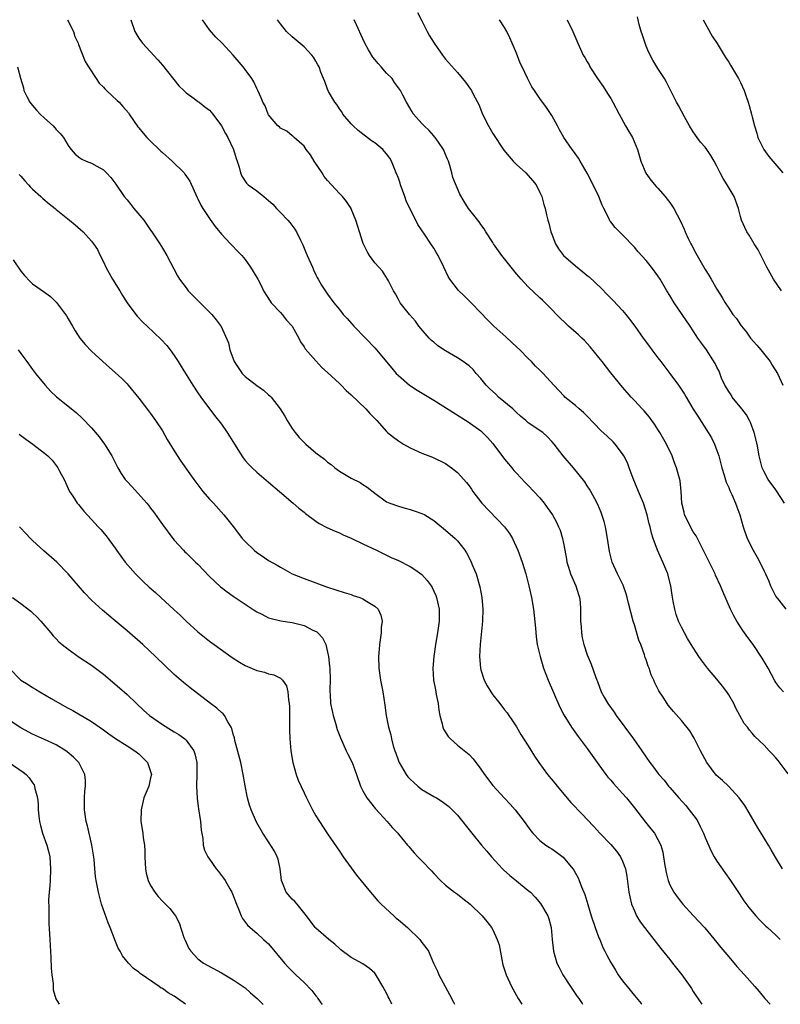
# Model space of a CAD drawing. Units: inches. Extents: x 2520000 to 2523000, y 1551000 to 1554000.
# Drawn here: x 2520405 to 2520534, y 1551000 to 1551167 of the extents above; entities that cross this region are included whole.
import ezdxf

# ---------------------------------------------------------------- set-up
doc = ezdxf.new("R2010")
doc.units = ezdxf.units.IN
doc.header["$MEASUREMENT"] = 0
doc.layers.add('LD25201551_2ft', color=252, linetype='Continuous')

msp = doc.modelspace()

# ---------------------------------------------------------------- linework, layer by layer
at = {"layer": 'LD25201551_2ft'}
for points, elevation in [([(2520472.23, 1551168.23), (2520473, 1551166.79), (2520473.87, 1551165), (2520474.26, 1551164.26), (2520475.09, 1551163), (2520476.49, 1551161), (2520477, 1551160.31), (2520479, 1551158.06), (2520480.4, 1551156.4), (2520481.23, 1551155.23), (2520481.37, 1551155), (2520481.73, 1551154.27), (2520482.62, 1551152.62), (2520483.26, 1551151), (2520484.25, 1551149), (2520485, 1551147.67), (2520486.88, 1551144.88), (2520487.77, 1551143.77), (2520488.46, 1551143), (2520489, 1551142.46), (2520490.59, 1551141), (2520491, 1551140.56), (2520491.72, 1551139.72), (2520492.36, 1551139), (2520493, 1551137.71), (2520493.32, 1551137), (2520493.68, 1551135.68), (2520493.88, 1551135), (2520494.09, 1551133.91), (2520494.33, 1551133), (2520494.51, 1551132.51), (2520494.85, 1551131), (2520495, 1551130.63), (2520495.61, 1551129), (2520496.13, 1551128.13), (2520497, 1551126.99), (2520499, 1551125.24), (2520500.26, 1551124.26), (2520501, 1551123.63), (2520501.36, 1551123.36), (2520503.42, 1551121.42), (2520504.4, 1551120.4), (2520505.4, 1551119.4), (2520507, 1551117.66), (2520507.58, 1551117), (2520508.2, 1551116.2), (2520509.1, 1551115), (2520510.49, 1551113), (2520511.55, 1551111.55), (2520511.94, 1551111), (2520513, 1551109.65), (2520513.47, 1551109), (2520515.01, 1551107.01), (2520516.5, 1551105), (2520517.5, 1551103.5), (2520517.8, 1551103), (2520519, 1551100.95), (2520519.74, 1551099.74), (2520521.54, 1551097), (2520522.07, 1551096.07), (2520522.58, 1551095), (2520523, 1551093.92), (2520523.31, 1551093), (2520523.86, 1551091), (2520524.25, 1551089.75), (2520524.58, 1551088.58), (2520525, 1551087.63), (2520525.17, 1551087.17), (2520525.53, 1551086.47), (2520526.17, 1551085), (2520526.38, 1551084.38), (2520526.91, 1551083), (2520527.43, 1551081), (2520528.13, 1551079), (2520529.15, 1551077), (2520529.83, 1551075.83), (2520530.26, 1551075), (2520531, 1551073.45), (2520531.23, 1551073), (2520531.78, 1551071.78), (2520532.11, 1551071), (2520533, 1551069.15), (2520533.47, 1551068.53), (2520534.69, 1551067)], 6924), ([(2520412.91, 1551167), (2520413.9, 1551165), (2520414.17, 1551164.17), (2520414.73, 1551163), (2520414.78, 1551162.78), (2520415.91, 1551159.91), (2520416.44, 1551159), (2520417.74, 1551157), (2520418.26, 1551156.26), (2520419, 1551155.55), (2520419.25, 1551155.25), (2520419.49, 1551155), (2520421.31, 1551153.31), (2520421.64, 1551153), (2520422.31, 1551152.3), (2520423.23, 1551151.23), (2520423.36, 1551151), (2520424.1, 1551149.9), (2520424.83, 1551148.83), (2520425, 1551148.64), (2520425.73, 1551147.73), (2520426.38, 1551147), (2520427, 1551146.39), (2520428.46, 1551145), (2520428.72, 1551144.72), (2520429, 1551144.49), (2520430.64, 1551143), (2520432.66, 1551141), (2520432.81, 1551140.81), (2520433.62, 1551139.62), (2520434.87, 1551136.87), (2520435, 1551136.64), (2520435.53, 1551135.53), (2520435.87, 1551135), (2520437.11, 1551133.11), (2520437.95, 1551131.95), (2520439, 1551130.62), (2520440.56, 1551129), (2520440.76, 1551128.76), (2520441.75, 1551127.75), (2520442.44, 1551127), (2520443, 1551126.3), (2520443.93, 1551125), (2520445, 1551123.28), (2520445.16, 1551123), (2520445.78, 1551121.78), (2520446.16, 1551121), (2520447.25, 1551119.25), (2520447.43, 1551119), (2520449, 1551117.31), (2520449.27, 1551117), (2520450.03, 1551116.03), (2520450.97, 1551115), (2520452.1, 1551113), (2520452.38, 1551112.38), (2520453, 1551111.52), (2520453.19, 1551111.19), (2520455, 1551109.12), (2520456.03, 1551108.03), (2520457, 1551107.16), (2520459, 1551105.28), (2520459.29, 1551105), (2520460.12, 1551104.12), (2520461, 1551103.4), (2520463.48, 1551101), (2520464.18, 1551100.18), (2520465.34, 1551099), (2520467, 1551097.17), (2520467.18, 1551097), (2520468.17, 1551096.17), (2520469, 1551095.58), (2520469.88, 1551095), (2520471, 1551094.38), (2520473, 1551093.49), (2520474.79, 1551092.79), (2520477, 1551091.7), (2520478, 1551091), (2520479, 1551090.22), (2520479.6, 1551089.6), (2520480.53, 1551088.53), (2520481, 1551087.91), (2520481.38, 1551087.38), (2520481.62, 1551087), (2520483.13, 1551085), (2520487, 1551081), (2520487.83, 1551079.83), (2520488.32, 1551079), (2520489.27, 1551077), (2520490.01, 1551075), (2520490.6, 1551073), (2520491.11, 1551071), (2520491.57, 1551069), (2520491.91, 1551067), (2520492.22, 1551063.78), (2520492.33, 1551062.33), (2520492.53, 1551061), (2520493.01, 1551059), (2520493.6, 1551057), (2520494.38, 1551055), (2520496.38, 1551050.38), (2520497.07, 1551049.07), (2520498.34, 1551047), (2520498.61, 1551046.61), (2520499.45, 1551045.45), (2520501, 1551043.38), (2520502.7, 1551041), (2520504.16, 1551039), (2520504.53, 1551038.53), (2520505, 1551038.01), (2520505.46, 1551037.46), (2520507, 1551035.76), (2520507.65, 1551035), (2520509, 1551033.32), (2520510.89, 1551030.89), (2520511.79, 1551029.79), (2520512.4, 1551029), (2520513, 1551027.94), (2520513.47, 1551027), (2520513.81, 1551025.81), (2520513.96, 1551025), (2520514.12, 1551023.88), (2520514.37, 1551022.37), (2520514.71, 1551021), (2520515, 1551020.29), (2520515.69, 1551019), (2520516.24, 1551018.24), (2520517, 1551017.26), (2520517.22, 1551017), (2520519, 1551015.05), (2520520.95, 1551012.95), (2520523, 1551010.49), (2520523.65, 1551009.65), (2520525, 1551008.03), (2520526.4, 1551006.4), (2520527.68, 1551005), (2520529.44, 1551003), (2520530.16, 1551002.16), (2520531.1, 1551001), (2520532.05, 1551000)], 6914), ([(2520423.64, 1551167), (2520424.32, 1551165), (2520425, 1551163.86), (2520425.6, 1551163), (2520428.2, 1551160.2), (2520429, 1551159.3), (2520431.79, 1551155.79), (2520432.65, 1551155), (2520433, 1551154.62), (2520434.37, 1551153.63), (2520435, 1551153.14), (2520435.23, 1551153), (2520436.2, 1551152.2), (2520437, 1551151.63), (2520437.56, 1551151), (2520439, 1551149), (2520439.67, 1551147.67), (2520440.07, 1551147), (2520441.03, 1551145), (2520441.48, 1551143.48), (2520441.68, 1551143), (2520441.99, 1551142.01), (2520442.22, 1551141), (2520442.46, 1551140.46), (2520443, 1551139.59), (2520443.25, 1551139.25), (2520443.53, 1551139), (2520445, 1551137.98), (2520446.18, 1551137), (2520447, 1551136.36), (2520447.69, 1551135.69), (2520448.32, 1551135), (2520449, 1551134.31), (2520450.24, 1551133), (2520450.58, 1551132.58), (2520451.45, 1551131.45), (2520451.75, 1551131), (2520452.4, 1551129.6), (2520452.81, 1551128.81), (2520453.38, 1551127.38), (2520453.51, 1551127), (2520454.43, 1551125), (2520454.59, 1551124.59), (2520455, 1551123.73), (2520455.25, 1551123.25), (2520455.42, 1551123), (2520455.97, 1551121.97), (2520457, 1551120.45), (2520458.07, 1551119), (2520459, 1551117.87), (2520459.65, 1551117), (2520460.3, 1551116.3), (2520461.43, 1551115), (2520463.4, 1551113), (2520465, 1551111.32), (2520467.88, 1551107.88), (2520468.64, 1551107), (2520469, 1551106.64), (2520470.89, 1551105), (2520472.18, 1551104.18), (2520475, 1551102.48), (2520480.82, 1551098.82), (2520483, 1551097.25), (2520484.13, 1551096.13), (2520485, 1551095.11), (2520487, 1551092.48), (2520487.65, 1551091.65), (2520488.21, 1551091), (2520488.56, 1551090.56), (2520489, 1551090.06), (2520490.49, 1551088.49), (2520491, 1551088), (2520491.97, 1551087), (2520493, 1551085.88), (2520493.7, 1551085), (2520494.25, 1551084.25), (2520495.1, 1551083), (2520495.79, 1551081.79), (2520496.17, 1551081), (2520496.41, 1551080.41), (2520496.84, 1551079), (2520497, 1551078.22), (2520497.21, 1551077), (2520497.5, 1551075.5), (2520497.57, 1551075), (2520497.86, 1551074.14), (2520498.2, 1551073), (2520499.06, 1551071), (2520499.52, 1551069.52), (2520499.71, 1551069), (2520499.79, 1551068.21), (2520499.89, 1551067), (2520499.87, 1551065.87), (2520499.89, 1551065), (2520499.99, 1551064.01), (2520500.02, 1551063), (2520500.15, 1551062.15), (2520500.42, 1551061), (2520501, 1551059.28), (2520501.69, 1551057.69), (2520502.4, 1551055.6), (2520502.63, 1551055), (2520502.74, 1551054.75), (2520503.4, 1551053), (2520503.88, 1551052.12), (2520504.51, 1551051), (2520505.57, 1551049.57), (2520505.93, 1551049), (2520507.4, 1551047), (2520508.85, 1551045), (2520510.25, 1551043), (2520511, 1551041.89), (2520511.65, 1551041), (2520512.24, 1551040.24), (2520513, 1551039.21), (2520513.17, 1551039), (2520514.03, 1551038.03), (2520514.82, 1551037), (2520515, 1551036.79), (2520516.54, 1551035), (2520517.71, 1551033.71), (2520518.3, 1551033), (2520519.46, 1551031.46), (2520519.74, 1551031), (2520520.18, 1551030.18), (2520520.73, 1551029), (2520521, 1551028.31), (2520522, 1551026), (2520522.56, 1551025), (2520523, 1551024.28), (2520524.33, 1551022.33), (2520525.3, 1551021), (2520526.79, 1551018.79), (2520527.57, 1551017.57), (2520528.42, 1551016.42), (2520529.59, 1551015), (2520530.26, 1551014.26), (2520531, 1551013.56), (2520531.27, 1551013.27), (2520531.58, 1551013), (2520533, 1551011.71), (2520533.75, 1551011)], 6916), ([(2520534.09, 1551023), (2520533, 1551024.82), (2520532.22, 1551026.22), (2520531.72, 1551027), (2520530.49, 1551029), (2520529.95, 1551029.95), (2520528.48, 1551032.48), (2520527.71, 1551033.71), (2520526.78, 1551035), (2520524.94, 1551037), (2520523.94, 1551037.94), (2520522.89, 1551038.89), (2520521.28, 1551041), (2520520.21, 1551043), (2520519.43, 1551044.57), (2520519.16, 1551045.16), (2520518.39, 1551046.39), (2520517, 1551048.16), (2520515.65, 1551049.65), (2520514.76, 1551050.76), (2520514.58, 1551051), (2520513.9, 1551052.1), (2520513.18, 1551053.18), (2520512.5, 1551054.5), (2520512.32, 1551055), (2520511.88, 1551055.88), (2520511.51, 1551057), (2520511.36, 1551057.36), (2520511, 1551058.44), (2520510.85, 1551058.85), (2520510.72, 1551059.28), (2520510.1, 1551061), (2520509.79, 1551061.79), (2520509, 1551064.35), (2520508.78, 1551065), (2520507.99, 1551068.01), (2520507.78, 1551069), (2520507.61, 1551069.62), (2520507.08, 1551071.08), (2520506.16, 1551073), (2520505.26, 1551075), (2520505.19, 1551075.19), (2520504.79, 1551076.79), (2520504.46, 1551079), (2520504.11, 1551081), (2520503.88, 1551081.88), (2520503.4, 1551083.4), (2520502.8, 1551084.8), (2520502.29, 1551085.71), (2520501.61, 1551087), (2520501.39, 1551087.39), (2520501, 1551087.94), (2520500.59, 1551088.59), (2520498.67, 1551091), (2520496.92, 1551093), (2520495.39, 1551095), (2520495, 1551095.46), (2520494.27, 1551096.27), (2520493.46, 1551097), (2520491, 1551098.65), (2520490.62, 1551099), (2520489.73, 1551099.73), (2520489, 1551100.37), (2520488.38, 1551101), (2520486, 1551103), (2520485.5, 1551103.5), (2520484.43, 1551104.43), (2520483.9, 1551105), (2520483, 1551106.17), (2520482.19, 1551107), (2520481.66, 1551107.66), (2520481, 1551108.27), (2520480.59, 1551108.59), (2520480, 1551109), (2520479, 1551109.64), (2520477, 1551110.85), (2520475.7, 1551111.7), (2520475, 1551112.29), (2520474.6, 1551112.6), (2520474.22, 1551113), (2520472.49, 1551115), (2520471.88, 1551115.88), (2520470.88, 1551117), (2520469.31, 1551119), (2520469, 1551119.52), (2520468.5, 1551120.5), (2520468.19, 1551121), (2520467.31, 1551122.69), (2520467.17, 1551123), (2520466.32, 1551124.32), (2520465.69, 1551125), (2520465, 1551125.78), (2520464.09, 1551127), (2520463.7, 1551127.7), (2520463.02, 1551129.02), (2520462.4, 1551131), (2520461.81, 1551133), (2520461, 1551134.93), (2520460.97, 1551135), (2520460.18, 1551136.18), (2520459.52, 1551137), (2520459, 1551137.51), (2520457, 1551139.74), (2520456.43, 1551140.43), (2520456.09, 1551141), (2520454.75, 1551143), (2520454.08, 1551144.08), (2520453.35, 1551145), (2520453, 1551145.53), (2520451.32, 1551147), (2520451.17, 1551147.17), (2520451, 1551147.28), (2520450.07, 1551148.07), (2520449, 1551148.63), (2520448.82, 1551148.82), (2520448.59, 1551149), (2520447, 1551150.85), (2520446.9, 1551151), (2520446.39, 1551152.39), (2520446.04, 1551153), (2520445.76, 1551153.76), (2520445.19, 1551155), (2520445, 1551155.34), (2520444.48, 1551156.48), (2520444.13, 1551157), (2520443, 1551158.57), (2520442.67, 1551159), (2520441.01, 1551161), (2520439.14, 1551163), (2520438.06, 1551164.06), (2520437, 1551165.26), (2520435.77, 1551167)], 6918), ([(2520535.07, 1551039.07), (2520533.36, 1551041.36), (2520533, 1551041.78), (2520532.43, 1551042.43), (2520531.87, 1551043), (2520531, 1551043.95), (2520529.45, 1551045.45), (2520529, 1551045.98), (2520528.51, 1551046.51), (2520528.18, 1551047), (2520527.62, 1551047.62), (2520526.9, 1551049), (2520526.23, 1551050.23), (2520525.87, 1551051), (2520525, 1551052.47), (2520524.66, 1551053), (2520523.95, 1551053.95), (2520523, 1551055.13), (2520521.42, 1551057), (2520520.36, 1551058.36), (2520519.91, 1551059), (2520518.63, 1551061), (2520518.02, 1551062.02), (2520517.49, 1551063), (2520517, 1551063.94), (2520516.5, 1551065), (2520516.1, 1551066.1), (2520515.85, 1551067), (2520515.61, 1551068.39), (2520515.42, 1551069.42), (2520515.18, 1551071), (2520514.74, 1551072.74), (2520514.67, 1551073), (2520513.85, 1551075), (2520512.93, 1551077), (2520512.19, 1551079), (2520511.92, 1551079.92), (2520511.66, 1551081), (2520511.52, 1551081.52), (2520511.18, 1551083), (2520510.55, 1551085), (2520509.73, 1551087), (2520508.8, 1551089.2), (2520508.11, 1551091), (2520507.83, 1551091.83), (2520507.21, 1551093), (2520507, 1551093.36), (2520505.75, 1551095), (2520505.39, 1551095.39), (2520504.38, 1551096.38), (2520503.32, 1551097.32), (2520501, 1551099.73), (2520500.4, 1551100.4), (2520499.63, 1551101), (2520499, 1551101.58), (2520497.24, 1551103), (2520497.12, 1551103.12), (2520495.33, 1551105), (2520493.56, 1551107), (2520493, 1551107.56), (2520492.24, 1551108.24), (2520491.57, 1551109), (2520491, 1551109.53), (2520489.58, 1551111), (2520489, 1551111.53), (2520488.26, 1551112.26), (2520487.21, 1551113.21), (2520485.18, 1551115), (2520484.09, 1551116.09), (2520483, 1551117.27), (2520481.35, 1551119), (2520480.14, 1551120.14), (2520479.14, 1551121.14), (2520479, 1551121.31), (2520477.72, 1551123), (2520477.44, 1551123.44), (2520476.72, 1551125), (2520475.77, 1551127), (2520475.47, 1551127.47), (2520475, 1551128.26), (2520474.52, 1551129), (2520473.52, 1551130.48), (2520472.28, 1551132.28), (2520471.95, 1551133), (2520471, 1551134.87), (2520470.3, 1551136.3), (2520470.07, 1551137), (2520469.36, 1551139), (2520469.29, 1551139.29), (2520469, 1551140.11), (2520468.65, 1551141), (2520468.39, 1551141.61), (2520467.84, 1551143), (2520467.54, 1551143.54), (2520467, 1551144.27), (2520466.67, 1551144.67), (2520466.37, 1551145), (2520465, 1551146.09), (2520464.45, 1551146.45), (2520462.19, 1551148.19), (2520461.32, 1551149), (2520461, 1551149.34), (2520459.61, 1551151), (2520459.4, 1551151.4), (2520459, 1551151.9), (2520458.59, 1551152.59), (2520458.24, 1551153), (2520457.16, 1551154.84), (2520457, 1551155.19), (2520456.53, 1551156.53), (2520456.32, 1551157), (2520455.88, 1551158.12), (2520455.57, 1551159), (2520455.37, 1551159.37), (2520455, 1551159.98), (2520454.63, 1551160.63), (2520454.34, 1551161), (2520453, 1551162.37), (2520451, 1551164.09), (2520450.01, 1551165), (2520449, 1551166.3), (2520448.53, 1551167)], 6920), ([(2520534.26, 1551053), (2520533.65, 1551053.65), (2520533, 1551054.57), (2520532.84, 1551054.84), (2520531.69, 1551057), (2520530.69, 1551058.69), (2520529.16, 1551061), (2520528.23, 1551062.23), (2520527.4, 1551063.4), (2520526.37, 1551065), (2520525.87, 1551065.87), (2520525.3, 1551067), (2520523.99, 1551069.99), (2520523.6, 1551071), (2520522.78, 1551072.78), (2520522.7, 1551073), (2520522.42, 1551073.58), (2520521, 1551076.4), (2520519.71, 1551079), (2520519.46, 1551079.46), (2520519, 1551080.12), (2520518.67, 1551080.67), (2520518.07, 1551081.93), (2520517.53, 1551083), (2520517.45, 1551083.45), (2520517.04, 1551085), (2520516.93, 1551087), (2520516.76, 1551088.76), (2520516.14, 1551091), (2520515.82, 1551091.82), (2520515.4, 1551093), (2520514.45, 1551095), (2520513.32, 1551097), (2520513, 1551097.52), (2520512.42, 1551098.42), (2520511.97, 1551099), (2520511.57, 1551099.57), (2520510.66, 1551100.66), (2520510.31, 1551101), (2520509, 1551102.43), (2520508.46, 1551103), (2520507.78, 1551103.78), (2520507, 1551104.66), (2520505, 1551107.11), (2520503.52, 1551109), (2520503, 1551109.69), (2520501.53, 1551111.53), (2520500.56, 1551112.56), (2520500.09, 1551113), (2520499.55, 1551113.55), (2520497.86, 1551115), (2520495.79, 1551117), (2520495, 1551117.86), (2520493.91, 1551119), (2520493.44, 1551119.44), (2520493, 1551119.81), (2520491, 1551121.69), (2520489.79, 1551123), (2520489, 1551123.92), (2520488.11, 1551125), (2520487, 1551126.43), (2520486.51, 1551127), (2520485.11, 1551129), (2520485, 1551129.19), (2520483.84, 1551131), (2520483.54, 1551131.54), (2520483, 1551132.28), (2520482.72, 1551132.72), (2520482.46, 1551133), (2520480.91, 1551135), (2520480.18, 1551136.18), (2520479.39, 1551137.39), (2520478.23, 1551140.23), (2520478.08, 1551141), (2520477.73, 1551142.27), (2520477.47, 1551143), (2520477.33, 1551143.33), (2520477, 1551144.16), (2520476.63, 1551145), (2520475.78, 1551146.22), (2520475.26, 1551147), (2520475.15, 1551147.15), (2520475, 1551147.3), (2520474.22, 1551148.22), (2520473.35, 1551149), (2520473, 1551149.38), (2520471.59, 1551151), (2520471.35, 1551151.35), (2520470.38, 1551153), (2520469.78, 1551154.22), (2520469.37, 1551155), (2520468.36, 1551156.36), (2520467.93, 1551157), (2520467, 1551157.91), (2520466.07, 1551159), (2520465.56, 1551159.56), (2520465, 1551160.27), (2520464.67, 1551160.67), (2520463.91, 1551161.91), (2520463.34, 1551163), (2520463, 1551163.77), (2520461.89, 1551166.11), (2520461.5, 1551167)], 6922), ([(2520534.48, 1551085), (2520533.11, 1551087.11), (2520533, 1551087.24), (2520531.71, 1551089), (2520531, 1551090.29), (2520530.67, 1551091), (2520530.17, 1551093), (2520529.8, 1551095), (2520529.33, 1551097), (2520528.69, 1551098.69), (2520528.55, 1551099), (2520527.99, 1551099.99), (2520527.25, 1551101), (2520525.61, 1551103), (2520525.39, 1551103.39), (2520525, 1551103.91), (2520524.35, 1551105), (2520523.8, 1551106.2), (2520523.36, 1551107.36), (2520523, 1551108.04), (2520522.71, 1551108.71), (2520521.22, 1551111), (2520520.28, 1551112.28), (2520519.79, 1551113), (2520519.46, 1551113.46), (2520518.44, 1551115), (2520515.73, 1551119), (2520515, 1551120.23), (2520514.52, 1551121), (2520513.37, 1551123), (2520513, 1551123.57), (2520511.92, 1551125), (2520511, 1551126.13), (2520509.65, 1551127.65), (2520509, 1551128.43), (2520507, 1551130.49), (2520505.73, 1551131.73), (2520505, 1551132.73), (2520504.87, 1551132.87), (2520504.67, 1551133.33), (2520503.81, 1551135), (2520503.56, 1551135.56), (2520502.97, 1551137), (2520501.68, 1551139.68), (2520500.98, 1551140.98), (2520499.83, 1551143), (2520499.51, 1551143.51), (2520498.69, 1551144.69), (2520498.45, 1551145), (2520497.07, 1551147), (2520496.34, 1551148.34), (2520495.95, 1551149), (2520495, 1551150.75), (2520494.13, 1551152.13), (2520493, 1551153.64), (2520492.09, 1551155), (2520491.63, 1551155.63), (2520490.95, 1551156.95), (2520490.89, 1551157.11), (2520489.98, 1551159), (2520489.64, 1551159.64), (2520489, 1551161.31), (2520488.28, 1551163), (2520487.92, 1551163.92), (2520487.37, 1551165), (2520487, 1551165.69), (2520486.17, 1551167)], 6926), ([(2520497.62, 1551167), (2520498.56, 1551165), (2520499.41, 1551163), (2520500.35, 1551161), (2520500.6, 1551160.6), (2520501, 1551159.85), (2520501.32, 1551159.32), (2520501.47, 1551159), (2520502.77, 1551157), (2520503.69, 1551155.69), (2520504.47, 1551154.47), (2520505, 1551153.62), (2520505.36, 1551153), (2520506.41, 1551151), (2520507.53, 1551149), (2520508.04, 1551148.04), (2520508.68, 1551147), (2520509.52, 1551145), (2520510.11, 1551143), (2520510.97, 1551140.96), (2520511.79, 1551139.79), (2520512.72, 1551138.72), (2520513, 1551138.42), (2520514.23, 1551137), (2520514.57, 1551136.57), (2520515, 1551136.01), (2520515.69, 1551135), (2520516.84, 1551132.84), (2520517.45, 1551131.45), (2520517.6, 1551131), (2520518.13, 1551129.87), (2520518.56, 1551129), (2520518.72, 1551128.72), (2520519.41, 1551127.41), (2520521, 1551124.62), (2520521.65, 1551123.65), (2520522.01, 1551123), (2520523, 1551121.32), (2520523.9, 1551119.9), (2520524.4, 1551119), (2520525, 1551118.06), (2520525.72, 1551117), (2520526.3, 1551116.3), (2520527, 1551115.24), (2520527.1, 1551115.1), (2520527.16, 1551115), (2520528, 1551114), (2520528.72, 1551113), (2520529.79, 1551111.79), (2520530.45, 1551111), (2520532.04, 1551109), (2520532.38, 1551108.38), (2520533.25, 1551107), (2520534.15, 1551105)], 6928), ([(2520533.94, 1551121), (2520532.6, 1551123), (2520532.03, 1551124.03), (2520531.47, 1551125), (2520529.97, 1551127.97), (2520529.34, 1551129), (2520528.46, 1551130.46), (2520528.08, 1551131), (2520527.73, 1551131.73), (2520527.19, 1551133), (2520527, 1551133.64), (2520526.64, 1551135), (2520525.91, 1551137), (2520524.75, 1551139), (2520524.07, 1551140.07), (2520523.56, 1551141), (2520523, 1551142.17), (2520522.56, 1551143), (2520521.98, 1551143.98), (2520521.29, 1551145), (2520521, 1551145.36), (2520520.23, 1551146.23), (2520519.39, 1551147.39), (2520519, 1551148), (2520518.33, 1551149), (2520517.49, 1551150.51), (2520516.47, 1551152.47), (2520516.17, 1551153), (2520514.43, 1551156.43), (2520514.09, 1551157), (2520513, 1551158.7), (2520512.13, 1551160.13), (2520511.46, 1551161.46), (2520511, 1551162.51), (2520510.81, 1551163), (2520510.37, 1551164.37), (2520510.14, 1551165), (2520509.8, 1551166.2), (2520509.51, 1551167.51)], 6930), ([(2520520.67, 1551167), (2520522.2, 1551164.2), (2520523.06, 1551162.94), (2520524.25, 1551161), (2520524.51, 1551160.51), (2520525, 1551159.78), (2520525.29, 1551159.29), (2520525.49, 1551159), (2520526.68, 1551157), (2520527, 1551156.36), (2520527.62, 1551155), (2520527.96, 1551153.95), (2520528.29, 1551153), (2520528.46, 1551152.46), (2520528.84, 1551151), (2520529, 1551150.53), (2520529.35, 1551149), (2520529.77, 1551147.77), (2520529.94, 1551147), (2520530.96, 1551144.96), (2520531.78, 1551143.78), (2520532.49, 1551143), (2520534.18, 1551141)], 6932), ([(2520404.41, 1551159), (2520404.94, 1551157.06), (2520405.43, 1551155.43), (2520405.52, 1551155), (2520405.99, 1551153.99), (2520406.54, 1551153), (2520406.72, 1551152.72), (2520407, 1551152.42), (2520407.64, 1551151.64), (2520408.28, 1551151), (2520409, 1551150.31), (2520410.46, 1551149), (2520411, 1551148.4), (2520411.68, 1551147.68), (2520412.24, 1551147), (2520413, 1551145.67), (2520413.28, 1551145.28), (2520413.53, 1551145), (2520414.2, 1551144.2), (2520415, 1551143.56), (2520415.34, 1551143.34), (2520416.09, 1551143), (2520417, 1551142.65), (2520417.86, 1551142.14), (2520419, 1551141.52), (2520419.53, 1551141), (2520420.25, 1551140.25), (2520421.11, 1551139.11), (2520422.53, 1551137), (2520423, 1551136.42), (2520423.67, 1551135.67), (2520424.18, 1551135), (2520425.83, 1551133), (2520426.32, 1551132.32), (2520427, 1551131.29), (2520427.22, 1551131), (2520428.57, 1551129), (2520429, 1551128.24), (2520429.75, 1551127), (2520431.56, 1551123.56), (2520431.9, 1551123), (2520433, 1551121.51), (2520433.39, 1551121), (2520435, 1551119.39), (2520435.19, 1551119.19), (2520437, 1551117.4), (2520437.38, 1551117), (2520438.11, 1551116.11), (2520438.96, 1551114.96), (2520440.18, 1551112.18), (2520440.4, 1551111), (2520441.17, 1551109), (2520442.52, 1551107), (2520443, 1551106.47), (2520445, 1551104.93), (2520446.16, 1551104.16), (2520447, 1551103.4), (2520447.22, 1551103.22), (2520447.41, 1551103), (2520448.97, 1551100.97), (2520449.73, 1551099.73), (2520450.12, 1551099), (2520451, 1551097.68), (2520451.49, 1551097), (2520452.16, 1551096.16), (2520453, 1551095.27), (2520453.29, 1551095), (2520455, 1551093.54), (2520456.45, 1551092.45), (2520457, 1551091.97), (2520457.58, 1551091.58), (2520458.24, 1551091), (2520459, 1551090.43), (2520461, 1551089.26), (2520462.51, 1551088.51), (2520463, 1551088.16), (2520463.73, 1551087.73), (2520465, 1551086.69), (2520467, 1551085.25), (2520467.57, 1551085), (2520469, 1551084.47), (2520470.15, 1551084.15), (2520471, 1551083.95), (2520471.7, 1551083.7), (2520473, 1551083.27), (2520473.48, 1551083), (2520475, 1551082.04), (2520477, 1551080.43), (2520478.63, 1551079), (2520479, 1551078.61), (2520480.26, 1551077), (2520480.55, 1551076.55), (2520481.25, 1551075.25), (2520481.36, 1551075), (2520481.58, 1551074.42), (2520482.16, 1551073), (2520482.81, 1551070.81), (2520483.14, 1551069), (2520483.31, 1551067), (2520483.25, 1551065), (2520482.86, 1551061), (2520482.76, 1551059), (2520482.92, 1551057), (2520483, 1551056.71), (2520483.55, 1551055), (2520484.04, 1551054.04), (2520484.65, 1551053), (2520485, 1551052.5), (2520486.21, 1551051), (2520487, 1551049.97), (2520487.44, 1551049.44), (2520487.75, 1551049), (2520488.25, 1551048.25), (2520489, 1551047.08), (2520489.77, 1551045.77), (2520491, 1551043.85), (2520492.09, 1551042.09), (2520492.82, 1551041), (2520494.26, 1551039), (2520495.5, 1551037.5), (2520495.89, 1551037), (2520498.23, 1551034.23), (2520500.19, 1551032.19), (2520501, 1551031.36), (2520502.15, 1551030.15), (2520503.17, 1551029), (2520505, 1551027.09), (2520505.96, 1551025.96), (2520506.67, 1551025), (2520507, 1551024.29), (2520507.5, 1551023), (2520507.73, 1551021.73), (2520508.08, 1551019), (2520508.22, 1551018.22), (2520508.54, 1551017), (2520509, 1551015.83), (2520509.38, 1551015), (2520509.98, 1551013.98), (2520510.71, 1551013), (2520512.3, 1551011), (2520513.48, 1551009.48), (2520515, 1551007.58), (2520515.48, 1551007), (2520517.05, 1551005), (2520518.48, 1551003), (2520518.69, 1551002.69), (2520519, 1551002.18), (2520520.27, 1551000.27), (2520520.45, 1551000)], 6912), ([(2520404.74, 1551140.74), (2520405, 1551140.46), (2520405.67, 1551139.67), (2520406.29, 1551139), (2520406.62, 1551138.62), (2520407, 1551138.26), (2520408.4, 1551137), (2520408.7, 1551136.7), (2520409.79, 1551135.79), (2520410.8, 1551135), (2520411, 1551134.82), (2520413.26, 1551133), (2520414.21, 1551132.21), (2520415.59, 1551131), (2520417, 1551129.45), (2520417.33, 1551129), (2520418, 1551128), (2520418.43, 1551127), (2520419, 1551125.92), (2520419.41, 1551125), (2520420.55, 1551123), (2520421.77, 1551121), (2520422.23, 1551120.23), (2520423, 1551119), (2520424.48, 1551117), (2520424.71, 1551116.71), (2520425.68, 1551115.68), (2520426.42, 1551115), (2520428.77, 1551112.77), (2520429.72, 1551111.72), (2520430.31, 1551111), (2520431, 1551110.04), (2520431.67, 1551109), (2520432.18, 1551108.18), (2520433, 1551106.81), (2520434.15, 1551105), (2520435, 1551103.71), (2520435.5, 1551103), (2520437.84, 1551099.84), (2520439, 1551098.38), (2520439.96, 1551097), (2520440.38, 1551096.38), (2520441.19, 1551095), (2520442.45, 1551093), (2520442.67, 1551092.67), (2520443, 1551092.26), (2520443.6, 1551091.6), (2520444.2, 1551091), (2520445, 1551090.24), (2520447, 1551088.54), (2520448.87, 1551087), (2520451.19, 1551085), (2520452.14, 1551084.14), (2520453, 1551083.45), (2520453.24, 1551083.24), (2520455, 1551081.94), (2520455.56, 1551081.56), (2520456.89, 1551080.89), (2520458.26, 1551080.26), (2520459, 1551079.98), (2520459.65, 1551079.65), (2520461, 1551079.07), (2520463, 1551078.08), (2520465.3, 1551077), (2520467.79, 1551075.79), (2520469, 1551075.28), (2520471, 1551074.28), (2520471.77, 1551073.77), (2520473, 1551072.89), (2520473.9, 1551071.9), (2520474.54, 1551071), (2520474.7, 1551070.7), (2520475, 1551070.1), (2520475.34, 1551069.34), (2520475.48, 1551069), (2520475.9, 1551067), (2520475.9, 1551065), (2520475.79, 1551064.21), (2520475.61, 1551063), (2520475.27, 1551061), (2520474.99, 1551059), (2520474.84, 1551057), (2520474.97, 1551055), (2520475.31, 1551053.31), (2520475.43, 1551052.57), (2520475.72, 1551051), (2520475.87, 1551049.87), (2520476.01, 1551049), (2520476.41, 1551047.59), (2520476.53, 1551047), (2520476.65, 1551046.65), (2520477.42, 1551045.42), (2520477.81, 1551045), (2520479, 1551043.93), (2520481, 1551042.35), (2520481.66, 1551041.66), (2520483, 1551039.89), (2520483.59, 1551039), (2520485, 1551037.14), (2520487, 1551034.97), (2520487.96, 1551033.96), (2520488.79, 1551033), (2520490.3, 1551031), (2520491.43, 1551029.43), (2520491.77, 1551029), (2520493, 1551027.76), (2520493.98, 1551027), (2520494.6, 1551026.6), (2520495, 1551026.37), (2520495.82, 1551025.82), (2520496.95, 1551024.95), (2520498.57, 1551023), (2520498.74, 1551022.74), (2520499, 1551022.24), (2520499.46, 1551021.46), (2520499.67, 1551021), (2520500.05, 1551019.95), (2520500.62, 1551018.62), (2520501.09, 1551016.91), (2520501.69, 1551015), (2520502.36, 1551013), (2520503, 1551011.3), (2520503.13, 1551011), (2520503.65, 1551009.65), (2520504.02, 1551009), (2520504.31, 1551008.31), (2520505, 1551007.08), (2520505.79, 1551005.79), (2520506.28, 1551005), (2520507, 1551004), (2520507.76, 1551003), (2520509, 1551001.51), (2520510.16, 1551000.16), (2520510.28, 1551000)], 6910), ([(2520403.72, 1551126.28), (2520405, 1551124.36), (2520405.62, 1551123.62), (2520406.58, 1551122.58), (2520407, 1551122.19), (2520409, 1551120.76), (2520410.05, 1551120.05), (2520411.06, 1551119.06), (2520412.59, 1551117), (2520412.76, 1551116.76), (2520413, 1551116.29), (2520413.74, 1551115), (2520414.22, 1551114.22), (2520415, 1551113.01), (2520415.92, 1551111.92), (2520417, 1551110.77), (2520418.9, 1551109), (2520420, 1551108), (2520421, 1551107.18), (2520422.12, 1551106.12), (2520423, 1551105.24), (2520423.21, 1551105), (2520425, 1551102.8), (2520426.64, 1551100.64), (2520427, 1551100.21), (2520427.85, 1551099), (2520429, 1551097.25), (2520429.78, 1551095.78), (2520431, 1551093.85), (2520432.14, 1551092.14), (2520434.31, 1551089), (2520435, 1551088.09), (2520435.87, 1551087), (2520437, 1551085.69), (2520437.63, 1551085), (2520439.4, 1551083), (2520441, 1551081.05), (2520441.87, 1551079.87), (2520442.53, 1551079), (2520443, 1551078.48), (2520444.54, 1551077), (2520445, 1551076.64), (2520445.99, 1551075.99), (2520447, 1551075.3), (2520448.47, 1551074.47), (2520449, 1551074.13), (2520451, 1551073.04), (2520453, 1551072.21), (2520457, 1551070.76), (2520459.82, 1551069.82), (2520461, 1551069.48), (2520461.35, 1551069.35), (2520462.44, 1551069), (2520463, 1551068.79), (2520463.61, 1551068.4), (2520465, 1551067.54), (2520465.56, 1551067), (2520466.03, 1551066.03), (2520466.23, 1551065), (2520466.1, 1551063.9), (2520466.1, 1551063), (2520465.81, 1551061), (2520465.76, 1551060.24), (2520465.64, 1551059), (2520465.7, 1551057), (2520465.96, 1551055), (2520466.14, 1551054.14), (2520466.34, 1551053), (2520466.71, 1551050.71), (2520466.93, 1551049), (2520467.33, 1551047), (2520467.72, 1551045.72), (2520467.85, 1551045), (2520468.14, 1551043.86), (2520468.42, 1551043), (2520468.57, 1551042.57), (2520469, 1551041.29), (2520469.11, 1551041), (2520470.3, 1551039), (2520470.6, 1551038.6), (2520471, 1551038.16), (2520471.6, 1551037.6), (2520472.31, 1551037), (2520473, 1551036.46), (2520475, 1551035.25), (2520475.47, 1551035), (2520476.42, 1551034.42), (2520477.56, 1551033.56), (2520478.14, 1551033), (2520479, 1551032.07), (2520481.44, 1551029), (2520483.09, 1551027), (2520483.98, 1551025.98), (2520484.79, 1551025), (2520486.64, 1551023), (2520486.82, 1551022.82), (2520487.87, 1551021.87), (2520489, 1551020.93), (2520491, 1551019.32), (2520491.38, 1551019), (2520492.18, 1551018.18), (2520493.09, 1551017.09), (2520494.33, 1551015), (2520494.51, 1551014.51), (2520494.92, 1551013), (2520495.05, 1551011), (2520495.27, 1551009), (2520495.88, 1551007), (2520496.25, 1551006.25), (2520496.9, 1551005), (2520498.2, 1551003), (2520498.5, 1551002.5), (2520499.33, 1551001.33), (2520499.58, 1551001), (2520500.14, 1551000.14), (2520500.23, 1551000)], 6908), ([(2520404.53, 1551111), (2520405, 1551110.37), (2520405.99, 1551109), (2520407, 1551107.68), (2520407.5, 1551107), (2520409.14, 1551105), (2520410.01, 1551104.01), (2520411.04, 1551103.04), (2520414.36, 1551100.36), (2520415.42, 1551099.42), (2520417, 1551097.79), (2520418.25, 1551096.25), (2520419.19, 1551095), (2520420.44, 1551093), (2520421.43, 1551091), (2520422.02, 1551090.02), (2520422.71, 1551089), (2520423, 1551088.66), (2520423.82, 1551087.82), (2520426.35, 1551085), (2520426.64, 1551084.64), (2520427, 1551084.14), (2520427.51, 1551083.51), (2520429, 1551081.39), (2520430.79, 1551079), (2520431, 1551078.74), (2520432.55, 1551077), (2520432.77, 1551076.77), (2520433, 1551076.58), (2520434.63, 1551075), (2520435, 1551074.67), (2520437, 1551072.56), (2520438.82, 1551070.82), (2520439, 1551070.67), (2520439.98, 1551069.98), (2520441, 1551069.22), (2520443, 1551067.85), (2520444.71, 1551066.71), (2520445, 1551066.54), (2520445.84, 1551066.16), (2520447, 1551065.57), (2520447.41, 1551065.41), (2520449.06, 1551065.06), (2520451, 1551064.78), (2520453, 1551064.27), (2520454.52, 1551063.48), (2520455.17, 1551063.17), (2520455.35, 1551063), (2520456.15, 1551062.15), (2520456.69, 1551061), (2520457, 1551059.74), (2520457.15, 1551059), (2520457.35, 1551057.35), (2520457.37, 1551057), (2520457.42, 1551055), (2520457.39, 1551053.39), (2520457.39, 1551053), (2520457.44, 1551052.56), (2520457.52, 1551051), (2520457.75, 1551049.75), (2520457.93, 1551049), (2520458.33, 1551047.67), (2520458.63, 1551046.63), (2520459.17, 1551045.17), (2520460.16, 1551043), (2520460.41, 1551042.41), (2520461.16, 1551041), (2520461.9, 1551039), (2520462.58, 1551037), (2520463, 1551036.19), (2520463.65, 1551035), (2520465.13, 1551033.13), (2520467.08, 1551031), (2520467.97, 1551029.97), (2520468.89, 1551029), (2520469, 1551028.85), (2520470.55, 1551027), (2520470.75, 1551026.75), (2520471, 1551026.47), (2520471.67, 1551025.67), (2520472.31, 1551025), (2520473, 1551024.32), (2520474.62, 1551022.62), (2520475, 1551022.2), (2520476.14, 1551021), (2520477, 1551020.21), (2520478.51, 1551019), (2520479, 1551018.66), (2520479.95, 1551017.95), (2520481.17, 1551017), (2520483.18, 1551015), (2520484.02, 1551014.02), (2520484.78, 1551013), (2520485, 1551012.62), (2520485.77, 1551011), (2520486.06, 1551010.06), (2520486.65, 1551007), (2520486.72, 1551006.72), (2520487.25, 1551005), (2520488.2, 1551003), (2520489.32, 1551001), (2520489.92, 1551000)], 6906), ([(2520404.72, 1551096.72), (2520405.85, 1551095.85), (2520407.04, 1551095), (2520409, 1551093.47), (2520409.56, 1551093), (2520410.28, 1551092.28), (2520411.18, 1551091.18), (2520411.29, 1551091), (2520411.57, 1551090.43), (2520412.32, 1551089), (2520413.27, 1551087), (2520413.81, 1551086.19), (2520414.57, 1551085), (2520414.75, 1551084.75), (2520415.66, 1551083.66), (2520417, 1551082.23), (2520418.11, 1551081), (2520418.54, 1551080.54), (2520419.45, 1551079.45), (2520421, 1551077.35), (2520421.24, 1551077), (2520422.69, 1551075), (2520424.44, 1551073), (2520425.72, 1551071.72), (2520426.75, 1551070.75), (2520427.83, 1551069.83), (2520428.74, 1551069), (2520431, 1551066.91), (2520432.01, 1551066.01), (2520433, 1551065), (2520435, 1551063.2), (2520437, 1551061.58), (2520437.76, 1551061), (2520440.82, 1551058.82), (2520442.04, 1551058.04), (2520443, 1551057.47), (2520445, 1551056.6), (2520446.31, 1551056.31), (2520447, 1551056.07), (2520447.91, 1551055.91), (2520449, 1551055.32), (2520449.36, 1551055), (2520450.03, 1551054.03), (2520450.27, 1551053), (2520450.36, 1551051.64), (2520450.49, 1551051), (2520450.52, 1551050.52), (2520450.54, 1551047.46), (2520450.53, 1551046.53), (2520450.57, 1551045), (2520450.74, 1551043), (2520451.09, 1551041), (2520451.65, 1551039), (2520452.01, 1551038.01), (2520453, 1551035.84), (2520453.41, 1551035), (2520454.43, 1551033), (2520455, 1551031.98), (2520455.61, 1551031), (2520457, 1551028.93), (2520459, 1551025.99), (2520459.65, 1551025), (2520461.92, 1551021.92), (2520464.3, 1551019), (2520464.6, 1551018.6), (2520465.54, 1551017.54), (2520466.08, 1551017), (2520468.21, 1551015), (2520468.63, 1551014.63), (2520469, 1551014.35), (2520470.56, 1551013), (2520472.66, 1551011), (2520473, 1551010.5), (2520473.66, 1551009.65), (2520474.1, 1551009), (2520474.95, 1551007), (2520475.62, 1551005.62), (2520475.84, 1551005), (2520477.66, 1551001.66), (2520478.34, 1551000.34), (2520478.54, 1551000)], 6904), ([(2520467.91, 1551000), (2520467.45, 1551001), (2520467.29, 1551001.29), (2520467, 1551001.89), (2520466.38, 1551003), (2520465.47, 1551004.53), (2520465.13, 1551005.13), (2520465, 1551005.3), (2520464.1, 1551006.1), (2520463, 1551006.86), (2520461, 1551007.93), (2520459.24, 1551009.24), (2520459, 1551009.45), (2520458.21, 1551010.21), (2520457.19, 1551011), (2520455, 1551012.91), (2520454.92, 1551013), (2520453.45, 1551015), (2520451.86, 1551017), (2520451.46, 1551017.46), (2520451, 1551017.82), (2520450, 1551019), (2520449.37, 1551020.63), (2520449.2, 1551021), (2520448.98, 1551023), (2520448.6, 1551024.6), (2520448.45, 1551025), (2520447.98, 1551025.98), (2520447, 1551027.56), (2520446.04, 1551029), (2520444.92, 1551030.92), (2520444.02, 1551033), (2520443.75, 1551033.75), (2520443.42, 1551035), (2520443.03, 1551037.03), (2520442.71, 1551039), (2520442.29, 1551041), (2520441.27, 1551044.73), (2520441.19, 1551045.19), (2520441, 1551045.82), (2520440.77, 1551046.77), (2520440.66, 1551047), (2520440.09, 1551047.91), (2520439.51, 1551049), (2520439.28, 1551049.28), (2520439, 1551049.51), (2520438.24, 1551050.24), (2520437.16, 1551051), (2520433.69, 1551053.69), (2520432.58, 1551054.58), (2520431, 1551055.92), (2520427.82, 1551059), (2520425.66, 1551061), (2520423, 1551063.34), (2520421, 1551065.04), (2520419.92, 1551065.92), (2520418.84, 1551066.84), (2520417, 1551068.53), (2520415.79, 1551069.79), (2520413.03, 1551073.03), (2520411.11, 1551075), (2520408.92, 1551076.92), (2520407, 1551078.65), (2520406.64, 1551079), (2520405.83, 1551079.83), (2520404.87, 1551080.87), (2520404.79, 1551081)], 6902), ([(2520403.57, 1551069), (2520405, 1551068), (2520406.68, 1551066.68), (2520407, 1551066.4), (2520407.73, 1551065.73), (2520408.41, 1551065), (2520410.08, 1551063), (2520410.48, 1551062.48), (2520411, 1551061.96), (2520411.46, 1551061.46), (2520412.01, 1551061), (2520413, 1551060.21), (2520414.9, 1551058.9), (2520417, 1551057.5), (2520419, 1551056), (2520421.7, 1551053.7), (2520423, 1551052.52), (2520424.6, 1551051), (2520425.86, 1551049.86), (2520426.83, 1551049), (2520429, 1551047.43), (2520430.51, 1551046.51), (2520431, 1551046.19), (2520431.76, 1551045.76), (2520432.8, 1551045), (2520433, 1551044.8), (2520434.3, 1551043), (2520434.49, 1551042.49), (2520434.81, 1551041), (2520434.85, 1551039), (2520434.8, 1551037), (2520434.9, 1551034.9), (2520435.14, 1551033.14), (2520435.45, 1551031), (2520435.55, 1551029.55), (2520435.85, 1551028.15), (2520435.91, 1551027), (2520436.15, 1551026.15), (2520436.71, 1551025), (2520437, 1551024.61), (2520438.1, 1551023), (2520438.51, 1551022.51), (2520439, 1551021.85), (2520439.37, 1551021.37), (2520439.61, 1551021), (2520440.43, 1551019.57), (2520440.78, 1551019), (2520441.56, 1551017), (2520441.97, 1551016.03), (2520442.35, 1551015), (2520442.57, 1551014.57), (2520443.42, 1551013.42), (2520443.85, 1551013), (2520445, 1551012.05), (2520446.13, 1551011), (2520446.6, 1551010.6), (2520447, 1551010.23), (2520449.68, 1551007), (2520450.29, 1551006.29), (2520451.6, 1551005), (2520453, 1551003.71), (2520454.32, 1551002.32), (2520455, 1551001.44), (2520455.21, 1551001.21), (2520455.37, 1551001), (2520456.05, 1551000.05), (2520456.09, 1551000)], 6900), ([(2520402.99, 1551057), (2520405.02, 1551055), (2520406.23, 1551054.23), (2520407, 1551053.71), (2520407.47, 1551053.47), (2520408.19, 1551053), (2520410.16, 1551051.84), (2520411.61, 1551051), (2520412.51, 1551050.51), (2520413, 1551050.23), (2520413.82, 1551049.82), (2520417, 1551047.95), (2520419, 1551046.56), (2520419.9, 1551045.9), (2520421.07, 1551045.07), (2520423, 1551043.82), (2520424.33, 1551043), (2520425, 1551042.46), (2520425.76, 1551041.76), (2520426.49, 1551041), (2520427, 1551039.46), (2520427.13, 1551039), (2520427, 1551038.39), (2520426.67, 1551037), (2520426.2, 1551035.8), (2520425.87, 1551035), (2520425.37, 1551033), (2520425.36, 1551031), (2520425.68, 1551029), (2520425.76, 1551028.24), (2520425.95, 1551027), (2520426.02, 1551026.02), (2520426.02, 1551025), (2520426.06, 1551023.94), (2520426.12, 1551023), (2520426.26, 1551022.26), (2520426.6, 1551021), (2520427, 1551020.15), (2520427.73, 1551019), (2520428.27, 1551018.27), (2520429, 1551017.51), (2520429.54, 1551017), (2520430.24, 1551016.24), (2520431, 1551015.28), (2520431.19, 1551015), (2520431.82, 1551013.82), (2520432.65, 1551011.35), (2520432.78, 1551011), (2520433.48, 1551009.48), (2520433.8, 1551009), (2520435, 1551007.72), (2520435.99, 1551007), (2520439, 1551005.35), (2520441, 1551004.17), (2520442.7, 1551003), (2520443, 1551002.77), (2520443.93, 1551001.93), (2520445.06, 1551001), (2520446.04, 1551000.04), (2520446.09, 1551000)], 6898), ([(2520432.91, 1551000), (2520431.55, 1551001), (2520431, 1551001.39), (2520429.95, 1551001.95), (2520429, 1551002.66), (2520428.76, 1551002.76), (2520428.42, 1551003), (2520425.23, 1551005.23), (2520425, 1551005.44), (2520424.09, 1551006.09), (2520423.23, 1551007), (2520422.21, 1551008.21), (2520421.82, 1551009), (2520421.5, 1551009.5), (2520420.93, 1551010.93), (2520420.87, 1551011.13), (2520420.14, 1551013), (2520419.8, 1551013.8), (2520418.69, 1551017), (2520418.32, 1551018.32), (2520418.15, 1551019), (2520417.77, 1551021), (2520417.67, 1551021.67), (2520417.54, 1551023), (2520417.41, 1551024.59), (2520417.06, 1551027), (2520416.28, 1551030.28), (2520416.07, 1551031), (2520415.79, 1551033), (2520415.78, 1551033.78), (2520415.79, 1551035), (2520415.86, 1551036.14), (2520415.95, 1551037), (2520415.96, 1551037.96), (2520415.86, 1551039), (2520414.91, 1551040.91), (2520414.85, 1551041), (2520413.93, 1551041.93), (2520412.85, 1551042.85), (2520412.63, 1551043), (2520411, 1551043.99), (2520409, 1551044.93), (2520407, 1551045.82), (2520405, 1551046.88), (2520403, 1551048.22)], 6896), ([(2520403.01, 1551041), (2520405.4, 1551039.4), (2520405.9, 1551039), (2520406.43, 1551038.43), (2520407, 1551037.55), (2520407.23, 1551037.23), (2520407.34, 1551037), (2520407.39, 1551036.61), (2520407.8, 1551035), (2520407.94, 1551033.94), (2520407.96, 1551033), (2520408.07, 1551031.92), (2520408.18, 1551031), (2520408.33, 1551030.33), (2520408.66, 1551029), (2520409.38, 1551027), (2520409.76, 1551025.76), (2520409.92, 1551025), (2520409.95, 1551024.05), (2520410.05, 1551023), (2520409.94, 1551021), (2520409.92, 1551020.08), (2520409.79, 1551019), (2520409.7, 1551017.7), (2520409.74, 1551016.26), (2520409.73, 1551015), (2520409.77, 1551013.77), (2520409.9, 1551011), (2520410.08, 1551007.92), (2520410.14, 1551006.14), (2520410.23, 1551005), (2520410.45, 1551003.55), (2520410.47, 1551002.47), (2520410.95, 1551000.95), (2520411.52, 1551000)], 6894)]:
    msp.add_lwpolyline(points, dxfattribs=dict(at, elevation=elevation))

doc.saveas('drawing.dxf')
